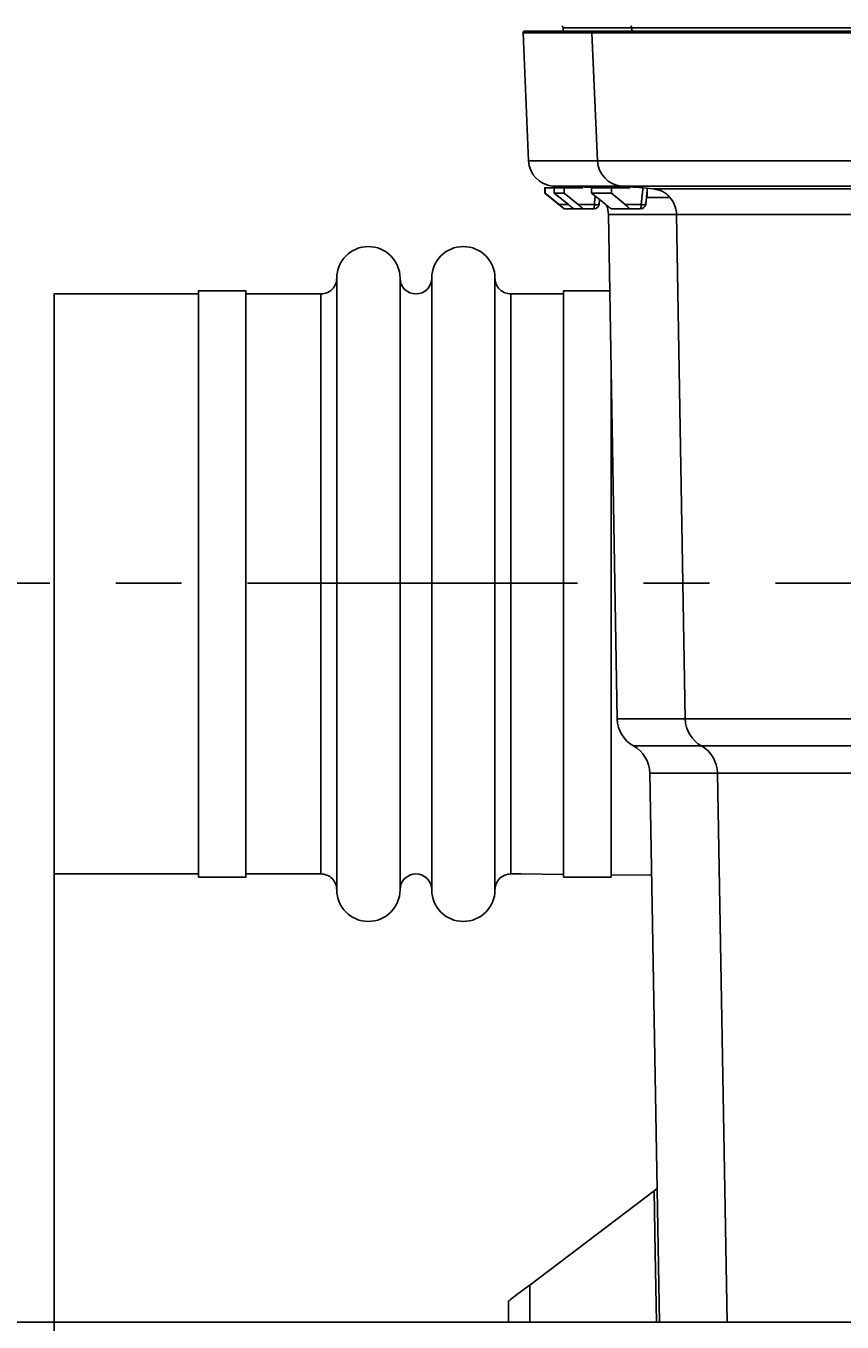
# Model space of a CAD drawing. Extents: x 1783 to 4261, y 1361 to 3240.
# Drawn here: x 2085 to 2240, y 1541 to 1787 of the extents above; entities that cross this region are included whole.
import ezdxf

# ---------------------------------------------------------------- set-up
doc = ezdxf.new("R2010")
doc.units = 0
doc.header["$LTSCALE"] = 10
doc.header["$MEASUREMENT"] = 0
doc.linetypes.add('CENTER1', pattern=[10, 6.25, -1.25, 1.25, -1.25])
doc.layers.add('body', color=7, linetype='CONTINUOUS')
doc.layers.add('size', color=7, linetype='CONTINUOUS')
doc.styles.get("Standard").update_dxf_attribs({"font": 'txt', "bigfont": 'bigfont.shx'})
doc.dimstyles.new('Annotative', dxfattribs={"dimscale": 0, "dimtxt": 1, "dimasz": 1, "dimexe": 0.18, "dimexo": 0.0625, "dimgap": 0.09, "dimtad": 1, "dimdec": 1, "dimzin": 0, "dimdsep": 46, "dimtxsty": 'STANDARD', "dimcen": 0.09, "dimadec": 0, "dimazin": 0, "dimtfac": 1, "dimtdec": 1, "dimtofl": 0, "dimtmove": 0, "dimatfit": 3, "dimfxl": 1, "dimtolj": 1, "dimtzin": 0, "dimarcsym": 0})

# ---------------------------------------------------------------- blocks, each defined once
blk = doc.blocks.new('*D17')
at = {"layer": 'size', "color": 0, "linetype": 'Continuous', "lineweight": -2, "transparency": 16777216}
for p, q in [((2446.59, 2035.91), (1890.09, 2035.91)), ((1893.69, 2015.91), (1893.69, 1560.91)), ((2446.59, 1540.91), (1890.09, 1540.91))]:
    blk.add_line(p, q, dxfattribs=at)
at = {"layer": 'size', "color": 0, "linetype": 'Continuous', "transparency": 16777216}
for points in [[(1890.35, 2015.91), (1897.02, 2015.91), (1893.69, 2035.91)], [(1890.35, 1560.91), (1897.02, 1560.91), (1893.69, 1540.91)]]:
    blk.add_solid(points, dxfattribs=at)
at = {"layer": 'size', "color": 0, "linetype": 'Continuous', "transparency": 16777216, "insert": (1873.69, 1788.41), "char_height": 20, "attachment_point": 5, "rotation": 90}
blk.add_mtext('\\A1;495.0', dxfattribs=at)
blk = doc.blocks.new('*D18')
at = {"layer": 'size', "color": 0, "linetype": 'Continuous', "lineweight": -2, "transparency": 16777216}
for p, q in [((1977.82, 1835.91), (1957.1, 1835.91)), ((1960.7, 1815.91), (1960.7, 1560.91)), ((2207.45, 1540.91), (1957.1, 1540.91))]:
    blk.add_line(p, q, dxfattribs=at)
at = {"layer": 'size', "color": 0, "linetype": 'Continuous', "transparency": 16777216}
for points in [[(1957.36, 1815.91), (1964.03, 1815.91), (1960.7, 1835.91)], [(1957.36, 1560.91), (1964.03, 1560.91), (1960.7, 1540.91)]]:
    blk.add_solid(points, dxfattribs=at)
at = {"layer": 'size', "color": 0, "linetype": 'Continuous', "transparency": 16777216, "insert": (1940.7, 1688.41), "char_height": 20, "attachment_point": 5, "rotation": 90}
blk.add_mtext('\\A1;295.0', dxfattribs=at)
blk = doc.blocks.new('*D33')
at = {"layer": 'size', "color": 0, "linetype": 'Continuous', "lineweight": -2, "transparency": 16777216}
for p, q in [((2090.82, 1629.59), (2090.82, 1361.01)), ((2864.82, 1629.59), (2864.82, 1361.01)), ((2110.82, 1364.61), (2844.82, 1364.61))]:
    blk.add_line(p, q, dxfattribs=at)
at = {"layer": 'size', "color": 0, "linetype": 'Continuous', "transparency": 16777216}
for points in [[(2110.82, 1367.94), (2110.82, 1361.27), (2090.82, 1364.61)], [(2844.82, 1367.94), (2844.82, 1361.27), (2864.82, 1364.61)]]:
    blk.add_solid(points, dxfattribs=at)
at = {"layer": 'size', "color": 0, "linetype": 'Continuous', "transparency": 16777216, "insert": (2477.82, 1384.61), "char_height": 20, "attachment_point": 5}
blk.add_mtext('\\A1;774.0', dxfattribs=at)

msp = doc.modelspace()

# ---------------------------------------------------------------- linework, layer by layer
at = {"layer": 'body', "color": 7, "linetype": 'Continuous'}
for p, q in [((2179.94, 1785.53), (2775.69, 1785.53)), ((2187.26, 1756.03), (2187.26, 1755.85)), ((2188.12, 1755.95), (2189.05, 1755.87)), ((2188.17, 1756.08), (2190.28, 1756.08)), ((2189.05, 1756.08), (2189.05, 1755.85)), ((2191.94, 1755.95), (2193.07, 1755.85)), ((2192.6, 1755.85), (2199.9, 1755.85)), ((2195.09, 1756.08), (2199.32, 1756.08)), ((2196.07, 1756.08), (2196.07, 1755.85)), ((2194.08, 1752.76), (2194.16, 1753.61)), ((2144.36, 1622.82), (2144.36, 1738.73)), ((2156.35, 1622.82), (2156.35, 1738.73)), ((2162.35, 1622.82), (2162.35, 1738.73)), ((2174.34, 1622.82), (2174.34, 1738.73)), ((2755.04, 1650.08), (2200.59, 1650.08)), ((2196.34, 1625.67), (2204.02, 1625.6)), ((2204.47, 1565.78), (2205.06, 1566.22)), ((2180.92, 1547.93), (2180.92, 1540.91))]:
    msp.add_line(p, q, dxfattribs=at)
at = {"layer": 'body', "color": 7, "linetype": 'CENTER1'}
msp.add_line((2889.98, 1680.91), (1974.24, 1680.91), dxfattribs=at)
at = {"layer": 'body', "color": 7, "linetype": 'Continuous'}
for points in [[(2768.37, 1785.53), (2768.37, 1786.16), (2187.26, 1786.16), (2187.26, 1785.53)], [(2183.85, 1755.85), (2183.85, 1755.4), (2183.84, 1755.39), (2183.84, 1754.85)], [(2769.07, 1756.08), (2769.18, 1756.08), (2770.37, 1756.19), (2185.26, 1756.19), (2186.45, 1756.08), (2186.56, 1756.08)], [(2185.56, 1755.85), (2185.56, 1755.34), (2185.57, 1755.33), (2185.57, 1754.85)], [(2186.56, 1756.08), (2186.63, 1756.08), (2186.63, 1756.07), (2186.74, 1756.07), (2186.75, 1756.06), (2186.86, 1756.06), (2186.87, 1756.05), (2186.97, 1756.05), (2186.98, 1756.04), (2187.09, 1756.04), (2187.1, 1756.03), (2187.21, 1756.03), (2187.22, 1756.02), (2187.31, 1756.02), (2187.32, 1756.01), (2187.43, 1756.01), (2187.44, 1756.01), (2187.55, 1756.01), (2187.55, 1756), (2187.65, 1756), (2187.66, 1755.99), (2187.77, 1755.99), (2187.78, 1755.98), (2187.88, 1755.98), (2187.89, 1755.97), (2187.99, 1755.97), (2188, 1755.96), (2188.1, 1755.96), (2188.11, 1755.95), (2188.12, 1755.95)], [(2187.48, 1755.85), (2187.48, 1755.74), (2187.47, 1755.73), (2187.47, 1755.03), (2187.46, 1755.02), (2187.46, 1754.85)], [(2189.05, 1756.01), (2188.96, 1756.01), (2188.95, 1756.01), (2188.84, 1756.01), (2188.84, 1756.02), (2188.73, 1756.02), (2188.72, 1756.03), (2188.63, 1756.03), (2188.63, 1756.04), (2188.52, 1756.04), (2188.52, 1756.05), (2188.41, 1756.05), (2188.41, 1756.06), (2188.31, 1756.06), (2188.31, 1756.07), (2188.21, 1756.07), (2188.21, 1756.08), (2188.16, 1756.08)], [(2190.28, 1756.08), (2190.38, 1756.08), (2190.38, 1756.07), (2190.52, 1756.07), (2190.52, 1756.06), (2190.64, 1756.06), (2190.65, 1756.05), (2190.76, 1756.05), (2190.77, 1756.04), (2190.89, 1756.04), (2190.89, 1756.03), (2191.01, 1756.03), (2191.01, 1756.02), (2191.12, 1756.02), (2191.13, 1756.01), (2191.24, 1756.01), (2191.25, 1756.01), (2191.36, 1756.01), (2191.37, 1756), (2191.47, 1756), (2191.48, 1755.99), (2191.59, 1755.99), (2191.6, 1755.98), (2191.69, 1755.98), (2191.7, 1755.97), (2191.81, 1755.97), (2191.82, 1755.96), (2191.92, 1755.96), (2191.93, 1755.95), (2191.94, 1755.95)], [(2192.6, 1755.85), (2192.6, 1755.68), (2192.61, 1755.67), (2192.61, 1755.21), (2192.62, 1755.21), (2192.62, 1754.85)], [(2193.32, 1754.29), (2193.31, 1754.28), (2193.31, 1754.19), (2193.3, 1754.18), (2193.3, 1754.09), (2193.29, 1754.08), (2193.29, 1753.99), (2193.28, 1753.97), (2193.28, 1753.88), (2193.27, 1753.87), (2193.27, 1753.79), (2193.26, 1753.78), (2193.26, 1753.69), (2193.25, 1753.68), (2193.25, 1753.59), (2193.24, 1753.57), (2193.24, 1753.49), (2193.23, 1753.47), (2193.23, 1753.38), (2193.22, 1753.37), (2193.22, 1753.27), (2193.21, 1753.26), (2193.21, 1753.17), (2193.2, 1753.15), (2193.2, 1753.07), (2193.19, 1753.06), (2193.19, 1752.97), (2193.18, 1752.96), (2193.18, 1752.87), (2193.17, 1752.86), (2193.17, 1752.77), (2193.16, 1752.76), (2193.16, 1752.68)], [(2195.09, 1756.08), (2195.11, 1756.08), (2195.11, 1756.07), (2195.19, 1756.07), (2195.19, 1756.06), (2195.28, 1756.06), (2195.28, 1756.05), (2195.37, 1756.05), (2195.38, 1756.04), (2195.47, 1756.04), (2195.48, 1756.03), (2195.58, 1756.03), (2195.58, 1756.02), (2195.68, 1756.02), (2195.68, 1756.01), (2195.79, 1756.01), (2195.79, 1756.01), (2195.89, 1756.01), (2195.9, 1756), (2196, 1756), (2196, 1755.99), (2196.07, 1755.99)], [(2196.44, 1755.85), (2196.44, 1755.84), (2196.43, 1755.83), (2196.43, 1755.44), (2196.42, 1755.43), (2196.42, 1755.06), (2196.41, 1755.05), (2196.41, 1754.85)], [(2199.32, 1756.08), (2199.45, 1756.08), (2199.45, 1756.07), (2199.6, 1756.07), (2199.6, 1756.06), (2199.73, 1756.06), (2199.74, 1756.05), (2199.86, 1756.05), (2199.87, 1756.04), (2199.99, 1756.04), (2200, 1756.03), (2200.12, 1756.03), (2200.12, 1756.02), (2200.24, 1756.02), (2200.25, 1756.01), (2200.36, 1756.01), (2200.37, 1756.01), (2200.48, 1756.01), (2200.48, 1756), (2200.59, 1756), (2200.6, 1755.99), (2200.72, 1755.99), (2200.72, 1755.98), (2200.83, 1755.98), (2200.84, 1755.97), (2200.94, 1755.97), (2200.95, 1755.96), (2201.05, 1755.96), (2201.06, 1755.95), (2201.07, 1755.95)], [(2199.9, 1756.15), (2199.9, 1755.88), (2199.89, 1755.88), (2199.89, 1755.85)], [(2248.98, 1755.99), (2248.98, 1755.95), (2249.61, 1755.66), (2204.31, 1755.66), (2201.06, 1755.95)], [(2202.38, 1755.84), (2202.38, 1755.79), (2202.37, 1755.76), (2202.37, 1755.71), (2202.36, 1755.69), (2202.36, 1755.61), (2202.35, 1755.59), (2202.35, 1755.51), (2202.34, 1755.49), (2202.34, 1755.44), (2202.33, 1755.41), (2202.33, 1755.34), (2202.32, 1755.31), (2202.32, 1755.25), (2202.31, 1755.22), (2202.31, 1755.15), (2202.3, 1755.12), (2202.3, 1755.07), (2202.29, 1755.05), (2202.29, 1754.97), (2202.28, 1754.95), (2202.28, 1754.87), (2202.27, 1754.85), (2202.27, 1754.8), (2202.26, 1754.77), (2202.26, 1754.7), (2202.25, 1754.67), (2202.25, 1754.6), (2202.24, 1754.57), (2202.24, 1754.51), (2202.23, 1754.48), (2202.23, 1754.43), (2202.22, 1754.41), (2202.22, 1754.33), (2202.21, 1754.31), (2202.21, 1754.23), (2202.2, 1754.21), (2202.2, 1754.16), (2202.19, 1754.13), (2202.19, 1754.06), (2202.18, 1754.03), (2202.18, 1753.96), (2202.17, 1753.93), (2202.17, 1753.86), (2202.16, 1753.83), (2202.16, 1753.79), (2202.15, 1753.77), (2202.15, 1753.69), (2202.14, 1753.67), (2202.14, 1753.59), (2202.13, 1753.57), (2202.13, 1753.52), (2202.12, 1753.49), (2202.12, 1753.42), (2202.11, 1753.39), (2202.11, 1753.32), (2202.1, 1753.29), (2202.1, 1753.22), (2202.09, 1753.19), (2202.09, 1753.14), (2202.08, 1753.12), (2202.08, 1753.05), (2202.07, 1753.03), (2202.07, 1752.95), (2202.06, 1752.93), (2202.06, 1752.88), (2202.05, 1752.85), (2202.05, 1752.78), (2202.04, 1752.75), (2202.04, 1752.68)], [(2202.89, 1752.75), (2203.17, 1755.38), (2203.22, 1755.76)], [(2203.17, 1754.01), (2203.14, 1754.01), (2203.14, 1754.02), (2203.12, 1754.02), (2203.12, 1754.03), (2203.11, 1754.03), (2203.1, 1754.04), (2203.09, 1754.04), (2203.09, 1754.05), (2203.08, 1754.05), (2203.08, 1754.06), (2203.07, 1754.06), (2203.06, 1754.07), (2203.05, 1754.07), (2203.05, 1754.08), (2203.04, 1754.08), (2203.04, 1754.09)], [(2203.18, 1755.48), (2203.16, 1754.01), (2207.35, 1754.01), (2207.35, 1754.03)], [(2204.31, 1755.66), (2204.35, 1755.66), (2204.36, 1755.65), (2204.41, 1755.65), (2204.42, 1755.64), (2204.46, 1755.64), (2204.48, 1755.63), (2204.52, 1755.63), (2204.54, 1755.62), (2204.58, 1755.62), (2204.59, 1755.61), (2204.63, 1755.61), (2204.64, 1755.6), (2204.69, 1755.6), (2204.7, 1755.59), (2204.75, 1755.59), (2204.75, 1755.58), (2204.79, 1755.58), (2204.8, 1755.57), (2204.83, 1755.57), (2204.84, 1755.56), (2204.88, 1755.56), (2204.89, 1755.55), (2204.94, 1755.55), (2204.95, 1755.54), (2204.97, 1755.54), (2204.99, 1755.53), (2205.02, 1755.53), (2205.03, 1755.52), (2205.07, 1755.52), (2205.08, 1755.51), (2205.11, 1755.51), (2205.13, 1755.5), (2205.15, 1755.5), (2205.16, 1755.49), (2205.2, 1755.49), (2205.21, 1755.48), (2205.23, 1755.48), (2205.24, 1755.47), (2205.26, 1755.47), (2205.28, 1755.46), (2205.31, 1755.46), (2205.32, 1755.45), (2205.35, 1755.45), (2205.36, 1755.44), (2205.38, 1755.44), (2205.39, 1755.43), (2205.41, 1755.43), (2205.43, 1755.42), (2205.45, 1755.42), (2205.46, 1755.41), (2205.47, 1755.41), (2205.48, 1755.4), (2205.49, 1755.4), (2205.51, 1755.39), (2205.53, 1755.39), (2205.54, 1755.38), (2205.55, 1755.38), (2205.56, 1755.37), (2205.58, 1755.37), (2205.6, 1755.36), (2205.62, 1755.36), (2205.63, 1755.35), (2205.64, 1755.35), (2205.65, 1755.34), (2205.66, 1755.34), (2205.67, 1755.33), (2205.7, 1755.33), (2205.71, 1755.32), (2205.72, 1755.32), (2205.73, 1755.31), (2205.74, 1755.31), (2205.75, 1755.3), (2205.77, 1755.3), (2205.78, 1755.29), (2205.8, 1755.29), (2205.81, 1755.28), (2205.82, 1755.28), (2205.83, 1755.28), (2205.84, 1755.28), (2205.85, 1755.27), (2205.86, 1755.27), (2205.87, 1755.26), (2205.88, 1755.26), (2205.89, 1755.25), (2205.9, 1755.25), (2205.92, 1755.24), (2205.93, 1755.24), (2205.94, 1755.23), (2205.95, 1755.23), (2205.96, 1755.22), (2205.97, 1755.22), (2205.98, 1755.21), (2205.99, 1755.21), (2206, 1755.2), (2206.01, 1755.2), (2206.02, 1755.19), (2206.03, 1755.19), (2206.04, 1755.18), (2206.06, 1755.18), (2206.07, 1755.17), (2206.08, 1755.16), (2206.09, 1755.16), (2206.1, 1755.15), (2206.12, 1755.15), (2206.12, 1755.14), (2206.13, 1755.14), (2206.14, 1755.13), (2206.15, 1755.13), (2206.16, 1755.12), (2206.17, 1755.12), (2206.19, 1755.1), (2206.2, 1755.1), (2206.21, 1755.09), (2206.21, 1755.09), (2206.23, 1755.07), (2206.24, 1755.07), (2206.25, 1755.06), (2206.26, 1755.06), (2206.26, 1755.05), (2206.28, 1755.05), (2206.28, 1755.04), (2206.3, 1755.04), (2206.3, 1755.03), (2206.31, 1755.03), (2206.32, 1755.02), (2206.33, 1755.02), (2206.33, 1755.01), (2206.35, 1755.01), (2206.35, 1755), (2206.36, 1755), (2206.37, 1754.99), (2206.38, 1754.99), (2206.4, 1754.97), (2206.41, 1754.97), (2206.42, 1754.96), (2206.43, 1754.96), (2206.45, 1754.94), (2206.46, 1754.94), (2206.48, 1754.92), (2206.49, 1754.92), (2206.5, 1754.91), (2206.51, 1754.9), (2206.52, 1754.9), (2206.53, 1754.89), (2206.54, 1754.89), (2206.54, 1754.88), (2206.55, 1754.88), (2206.56, 1754.87), (2206.57, 1754.87), (2206.57, 1754.86), (2206.58, 1754.86), (2206.59, 1754.85), (2206.6, 1754.84), (2206.61, 1754.84), (2206.63, 1754.82), (2206.64, 1754.82), (2206.65, 1754.81), (2206.66, 1754.8), (2206.67, 1754.8), (2206.68, 1754.79), (2206.7, 1754.77), (2206.71, 1754.77), (2206.71, 1754.76), (2206.72, 1754.76), (2206.72, 1754.75), (2206.74, 1754.75), (2206.74, 1754.74), (2206.75, 1754.74), (2206.75, 1754.73), (2206.76, 1754.73), (2206.76, 1754.72), (2206.77, 1754.72), (2206.78, 1754.71), (2206.79, 1754.7), (2206.8, 1754.69), (2206.81, 1754.69), (2206.81, 1754.68), (2206.82, 1754.68), (2206.82, 1754.67), (2206.83, 1754.67), (2206.84, 1754.66), (2206.85, 1754.65), (2206.86, 1754.64), (2206.87, 1754.64), (2206.87, 1754.63), (2206.88, 1754.63), (2206.88, 1754.62), (2206.89, 1754.62), (2206.89, 1754.61), (2206.9, 1754.61), (2206.93, 1754.58), (2206.94, 1754.56), (2206.95, 1754.56), (2206.95, 1754.55), (2206.96, 1754.55), (2206.96, 1754.55), (2206.97, 1754.54), (2206.98, 1754.54), (2206.98, 1754.53), (2206.99, 1754.53), (2206.99, 1754.52), (2207, 1754.52), (2207, 1754.51), (2207.01, 1754.51), (2207.01, 1754.5), (2207.02, 1754.49), (2207.03, 1754.49), (2207.03, 1754.48), (2207.04, 1754.48), (2207.04, 1754.47), (2207.05, 1754.47), (2207.05, 1754.46), (2207.06, 1754.45), (2207.07, 1754.45), (2207.07, 1754.44), (2207.08, 1754.43), (2207.09, 1754.43), (2207.09, 1754.42), (2207.1, 1754.41), (2207.12, 1754.39), (2207.12, 1754.38), (2207.13, 1754.38), (2207.13, 1754.37), (2207.14, 1754.37), (2207.14, 1754.36), (2207.15, 1754.36), (2207.15, 1754.35), (2207.16, 1754.34), (2207.16, 1754.33), (2207.17, 1754.33), (2207.17, 1754.32), (2207.18, 1754.32), (2207.18, 1754.31), (2207.19, 1754.31), (2207.19, 1754.3), (2207.2, 1754.3), (2207.2, 1754.29), (2207.21, 1754.28), (2207.21, 1754.27), (2207.22, 1754.27), (2207.22, 1754.26), (2207.23, 1754.26), (2207.23, 1754.25), (2207.24, 1754.25), (2207.24, 1754.23), (2207.25, 1754.23), (2207.25, 1754.22), (2207.26, 1754.22), (2207.26, 1754.21), (2207.27, 1754.21), (2207.27, 1754.2), (2207.28, 1754.19), (2207.28, 1754.18), (2207.29, 1754.18), (2207.29, 1754.17), (2207.3, 1754.16), (2207.3, 1754.15), (2207.31, 1754.15), (2207.31, 1754.14), (2207.32, 1754.13), (2207.32, 1754.12), (2207.33, 1754.12), (2207.33, 1754.1), (2207.34, 1754.1), (2207.34, 1754.08), (2207.35, 1754.08), (2207.35, 1754.06), (2207.36, 1754.06), (2207.36, 1754.01), (2207.35, 1754.01)], [(2187.49, 1751.85), (2187.49, 1751.86), (2187.48, 1751.86), (2187.48, 1751.87), (2187.47, 1751.87), (2187.47, 1751.88), (2187.46, 1751.88), (2187.45, 1751.89), (2187.44, 1751.89), (2187.44, 1751.9), (2187.43, 1751.9), (2187.43, 1751.91), (2187.42, 1751.91), (2187.42, 1751.92), (2187.41, 1751.92), (2187.41, 1751.93), (2187.4, 1751.93), (2187.38, 1751.95), (2187.37, 1751.95), (2187.37, 1751.96), (2187.36, 1751.96), (2187.36, 1751.97), (2187.35, 1751.97), (2187.35, 1751.98), (2187.34, 1751.98), (2187.34, 1751.99), (2187.32, 1751.99), (2187.32, 1752), (2187.31, 1752), (2187.31, 1752.01), (2187.3, 1752.01), (2187.3, 1752.02), (2187.29, 1752.02), (2187.29, 1752.03), (2187.28, 1752.03), (2187.26, 1752.05), (2187.25, 1752.05), (2187.25, 1752.06), (2187.24, 1752.06), (2187.24, 1752.07), (2187.24, 1752.07), (2187.21, 1752.1), (2187.2, 1752.1), (2187.2, 1752.11), (2187.19, 1752.11), (2187.19, 1752.12), (2187.18, 1752.12), (2187.15, 1752.15), (2187.14, 1752.15), (2187.14, 1752.16), (2187.13, 1752.16), (2187.13, 1752.17), (2187.12, 1752.17), (2187.11, 1752.18), (2187.1, 1752.18), (2187.1, 1752.19), (2187.09, 1752.2), (2187.08, 1752.2), (2187.08, 1752.21), (2187.07, 1752.21), (2187.07, 1752.22), (2187.06, 1752.22), (2187.04, 1752.24), (2187.03, 1752.24), (2187.03, 1752.25), (2187.02, 1752.25), (2187.02, 1752.26), (2187.01, 1752.26), (2187, 1752.27), (2186.99, 1752.28), (2186.98, 1752.28), (2186.98, 1752.29), (2186.97, 1752.29), (2186.97, 1752.3), (2186.96, 1752.3), (2186.95, 1752.31), (2186.93, 1752.33), (2186.92, 1752.33), (2186.92, 1752.34), (2186.91, 1752.34), (2186.91, 1752.35), (2186.9, 1752.35), (2186.87, 1752.37), (2186.86, 1752.37), (2186.86, 1752.38), (2186.85, 1752.38), (2186.85, 1752.39), (2186.84, 1752.39), (2186.84, 1752.4), (2186.83, 1752.4), (2186.81, 1752.42), (2186.8, 1752.43), (2186.79, 1752.43), (2186.76, 1752.46), (2186.75, 1752.46), (2186.75, 1752.47), (2186.74, 1752.47), (2186.74, 1752.48), (2186.73, 1752.48), (2186.73, 1752.49), (2186.72, 1752.49), (2186.71, 1752.5), (2186.7, 1752.5), (2186.7, 1752.51), (2186.69, 1752.51), (2186.69, 1752.52), (2186.68, 1752.52), (2186.68, 1752.53), (2186.67, 1752.53), (2186.64, 1752.56), (2186.63, 1752.56), (2186.63, 1752.57), (2186.62, 1752.57), (2186.6, 1752.59), (2186.59, 1752.6), (2186.58, 1752.6), (2186.58, 1752.61), (2186.57, 1752.61), (2186.57, 1752.62), (2186.56, 1752.62), (2186.56, 1752.63), (2186.54, 1752.63), (2186.54, 1752.64), (2186.53, 1752.64), (2186.53, 1752.65), (2186.52, 1752.65), (2186.52, 1752.66), (2186.51, 1752.66), (2186.51, 1752.67), (2186.51, 1752.67), (2186.5, 1752.68)], [(2188.24, 1752.68), (2188.24, 1752.67), (2188.26, 1752.67), (2188.26, 1752.66), (2188.27, 1752.66), (2188.27, 1752.65), (2188.28, 1752.65), (2188.28, 1752.64), (2188.29, 1752.64), (2188.29, 1752.63), (2188.3, 1752.63), (2188.31, 1752.62), (2188.32, 1752.62), (2188.32, 1752.61), (2188.33, 1752.61), (2188.33, 1752.6), (2188.34, 1752.6), (2188.34, 1752.59), (2188.35, 1752.59), (2188.37, 1752.57), (2188.38, 1752.57), (2188.38, 1752.56), (2188.39, 1752.56), (2188.41, 1752.54), (2188.43, 1752.52), (2188.44, 1752.52), (2188.46, 1752.5), (2188.47, 1752.49), (2188.48, 1752.49), (2188.48, 1752.48), (2188.49, 1752.48), (2188.49, 1752.47), (2188.5, 1752.47), (2188.52, 1752.45), (2188.53, 1752.45), (2188.53, 1752.44), (2188.54, 1752.44), (2188.54, 1752.43), (2188.55, 1752.43), (2188.55, 1752.42), (2188.56, 1752.42), (2188.57, 1752.41), (2188.58, 1752.41), (2188.58, 1752.4), (2188.59, 1752.4), (2188.59, 1752.39), (2188.6, 1752.39), (2188.62, 1752.37), (2188.63, 1752.37), (2188.63, 1752.36), (2188.64, 1752.36), (2188.64, 1752.36), (2188.65, 1752.36), (2188.65, 1752.35), (2188.66, 1752.35), (2188.67, 1752.34), (2188.68, 1752.34), (2188.68, 1752.33), (2188.69, 1752.33), (2188.69, 1752.32), (2188.7, 1752.32), (2188.71, 1752.3), (2188.72, 1752.3), (2188.72, 1752.29), (2188.73, 1752.29), (2188.73, 1752.28), (2188.74, 1752.28), (2188.76, 1752.26), (2188.77, 1752.26), (2188.77, 1752.25), (2188.78, 1752.25), (2188.78, 1752.24), (2188.79, 1752.24), (2188.81, 1752.22), (2188.82, 1752.22), (2188.82, 1752.21), (2188.83, 1752.21), (2188.83, 1752.2), (2188.84, 1752.2), (2188.86, 1752.18), (2188.87, 1752.18), (2188.87, 1752.17), (2188.88, 1752.17), (2188.88, 1752.16), (2188.89, 1752.16), (2188.9, 1752.15), (2188.91, 1752.15), (2188.91, 1752.14), (2188.92, 1752.14), (2188.92, 1752.13), (2188.93, 1752.13), (2188.94, 1752.12), (2188.95, 1752.12), (2188.95, 1752.11), (2188.96, 1752.11), (2188.96, 1752.1), (2188.97, 1752.1), (2188.97, 1752.09), (2188.98, 1752.09), (2188.99, 1752.08), (2189, 1752.08), (2189, 1752.07), (2189.01, 1752.07), (2189.01, 1752.06), (2189.02, 1752.06), (2189.03, 1752.05), (2189.04, 1752.05), (2189.04, 1752.04), (2189.05, 1752.04), (2189.05, 1752.03), (2189.06, 1752.03), (2189.07, 1752.02), (2189.08, 1752.01), (2189.09, 1752.01), (2189.09, 1752), (2189.1, 1752), (2189.1, 1751.99), (2189.12, 1751.99), (2189.12, 1751.98), (2189.13, 1751.98), (2189.13, 1751.97), (2189.14, 1751.97), (2189.14, 1751.96), (2189.15, 1751.96), (2189.16, 1751.95), (2189.17, 1751.95), (2189.17, 1751.94), (2189.18, 1751.94), (2189.18, 1751.93), (2189.19, 1751.93), (2189.2, 1751.92), (2189.21, 1751.92), (2189.21, 1751.91), (2189.22, 1751.91), (2189.24, 1751.89), (2189.25, 1751.89), (2189.25, 1751.88), (2189.26, 1751.88), (2189.27, 1751.87), (2189.28, 1751.87), (2189.28, 1751.86), (2189.3, 1751.86), (2189.3, 1751.85), (2189.31, 1751.85)], [(2191.01, 1751.85), (2191.01, 1751.86), (2191, 1751.86), (2191, 1751.88), (2190.99, 1751.88), (2190.99, 1751.89), (2190.98, 1751.89), (2190.98, 1751.9), (2190.97, 1751.9), (2190.97, 1751.91), (2190.96, 1751.91), (2190.96, 1751.92), (2190.95, 1751.92), (2190.95, 1751.93), (2190.94, 1751.93), (2190.94, 1751.94), (2190.93, 1751.94), (2190.93, 1751.95), (2190.92, 1751.95), (2190.92, 1751.96), (2190.91, 1751.96), (2190.91, 1751.97), (2190.9, 1751.97), (2190.89, 1751.99), (2190.88, 1751.99), (2190.88, 1752), (2190.87, 1752), (2190.87, 1752.01), (2190.86, 1752.01), (2190.86, 1752.02), (2190.85, 1752.02), (2190.85, 1752.03), (2190.84, 1752.03), (2190.84, 1752.04), (2190.83, 1752.04), (2190.83, 1752.05), (2190.82, 1752.05), (2190.82, 1752.06), (2190.81, 1752.06), (2190.81, 1752.07), (2190.8, 1752.07), (2190.78, 1752.09), (2190.76, 1752.11), (2190.75, 1752.11), (2190.75, 1752.12), (2190.74, 1752.12), (2190.74, 1752.13), (2190.73, 1752.13), (2190.73, 1752.14), (2190.72, 1752.14), (2190.72, 1752.15), (2190.71, 1752.15), (2190.7, 1752.16), (2190.69, 1752.17), (2190.68, 1752.17), (2190.68, 1752.18), (2190.67, 1752.18), (2190.67, 1752.19), (2190.66, 1752.19), (2190.66, 1752.2), (2190.65, 1752.2), (2190.64, 1752.21), (2190.64, 1752.22), (2190.63, 1752.22), (2190.61, 1752.24), (2190.6, 1752.24), (2190.6, 1752.25), (2190.59, 1752.25), (2190.59, 1752.26), (2190.58, 1752.26), (2190.58, 1752.27), (2190.57, 1752.27), (2190.57, 1752.28), (2190.56, 1752.28), (2190.54, 1752.3), (2190.53, 1752.3), (2190.53, 1752.31), (2190.52, 1752.31), (2190.52, 1752.32), (2190.51, 1752.32), (2190.51, 1752.33), (2190.5, 1752.33), (2190.49, 1752.34), (2190.48, 1752.35), (2190.47, 1752.35), (2190.47, 1752.36), (2190.46, 1752.36), (2190.46, 1752.36), (2190.45, 1752.36), (2190.45, 1752.37), (2190.44, 1752.37), (2190.41, 1752.4), (2190.4, 1752.4), (2190.4, 1752.41), (2190.39, 1752.41), (2190.39, 1752.42), (2190.38, 1752.42), (2190.38, 1752.43), (2190.37, 1752.43), (2190.36, 1752.44), (2190.34, 1752.46), (2190.33, 1752.46), (2190.33, 1752.47), (2190.32, 1752.47), (2190.32, 1752.48), (2190.31, 1752.48), (2190.31, 1752.49), (2190.3, 1752.49), (2190.26, 1752.53), (2190.25, 1752.53), (2190.24, 1752.54), (2190.22, 1752.56), (2190.21, 1752.56), (2190.21, 1752.57), (2190.2, 1752.57), (2190.2, 1752.58), (2190.19, 1752.58), (2190.19, 1752.59), (2190.18, 1752.59), (2190.18, 1752.6), (2190.17, 1752.6), (2190.16, 1752.61), (2190.16, 1752.62), (2190.15, 1752.62), (2190.15, 1752.63), (2190.14, 1752.63), (2190.13, 1752.64), (2190.12, 1752.65), (2190.1, 1752.67), (2190.09, 1752.67), (2190.09, 1752.68)], [(2195.3, 1752.68), (2195.31, 1752.67), (2195.32, 1752.67), (2195.32, 1752.66), (2195.33, 1752.66), (2195.33, 1752.65), (2195.34, 1752.65), (2195.36, 1752.63), (2195.37, 1752.63), (2195.37, 1752.62), (2195.38, 1752.62), (2195.38, 1752.61), (2195.39, 1752.61), (2195.4, 1752.6), (2195.41, 1752.59), (2195.42, 1752.59), (2195.42, 1752.58), (2195.43, 1752.58), (2195.43, 1752.57), (2195.44, 1752.57), (2195.45, 1752.56), (2195.46, 1752.56), (2195.46, 1752.55), (2195.47, 1752.55), (2195.47, 1752.54), (2195.48, 1752.54), (2195.48, 1752.53), (2195.49, 1752.53), (2195.49, 1752.52), (2195.51, 1752.52), (2195.51, 1752.51), (2195.52, 1752.51), (2195.52, 1752.5), (2195.53, 1752.5), (2195.53, 1752.49), (2195.54, 1752.49), (2195.55, 1752.48), (2195.56, 1752.48), (2195.56, 1752.47), (2195.57, 1752.47), (2195.57, 1752.46), (2195.58, 1752.46), (2195.58, 1752.45), (2195.59, 1752.45), (2195.61, 1752.43), (2195.62, 1752.43), (2195.62, 1752.42), (2195.63, 1752.42), (2195.66, 1752.39), (2195.67, 1752.39), (2195.67, 1752.38), (2195.68, 1752.38), (2195.69, 1752.37), (2195.7, 1752.37), (2195.7, 1752.36), (2195.71, 1752.36), (2195.71, 1752.36), (2195.72, 1752.36), (2195.72, 1752.35), (2195.73, 1752.35), (2195.75, 1752.33), (2195.76, 1752.33), (2195.76, 1752.32), (2195.77, 1752.32), (2195.78, 1752.31), (2195.79, 1752.3), (2195.8, 1752.3), (2195.8, 1752.29), (2195.81, 1752.29), (2195.81, 1752.28), (2195.82, 1752.28), (2195.83, 1752.27), (2195.84, 1752.27), (2195.84, 1752.26), (2195.85, 1752.26), (2195.87, 1752.24), (2195.88, 1752.24), (2195.88, 1752.23), (2195.89, 1752.23), (2195.89, 1752.22), (2195.9, 1752.22), (2195.92, 1752.2), (2195.93, 1752.2), (2195.93, 1752.19), (2195.94, 1752.19), (2195.94, 1752.18), (2195.95, 1752.18), (2195.96, 1752.17), (2195.97, 1752.16), (2195.98, 1752.16), (2195.98, 1752.15), (2196, 1752.15), (2196, 1752.14), (2196, 1752.14), (2196, 1752.13), (2196.01, 1752.13), (2196.03, 1752.11), (2196.04, 1752.11), (2196.04, 1752.1), (2196.05, 1752.1), (2196.05, 1752.09), (2196.06, 1752.09), (2196.07, 1752.08), (2196.08, 1752.08), (2196.08, 1752.07), (2196.09, 1752.07), (2196.1, 1752.06), (2196.11, 1752.06), (2196.11, 1752.05), (2196.12, 1752.05), (2196.14, 1752.03), (2196.15, 1752.03), (2196.15, 1752.02), (2196.16, 1752.02), (2196.17, 1752.01), (2196.18, 1752.01), (2196.18, 1752), (2196.19, 1752), (2196.19, 1751.99), (2196.21, 1751.99), (2196.21, 1751.98), (2196.22, 1751.98), (2196.22, 1751.97), (2196.23, 1751.97), (2196.23, 1751.96), (2196.25, 1751.96), (2196.25, 1751.95), (2196.26, 1751.95), (2196.27, 1751.94), (2196.28, 1751.94), (2196.28, 1751.93), (2196.29, 1751.93), (2196.3, 1751.92), (2196.31, 1751.92), (2196.31, 1751.91), (2196.32, 1751.91), (2196.33, 1751.9), (2196.34, 1751.9), (2196.34, 1751.89), (2196.36, 1751.89), (2196.36, 1751.88), (2196.37, 1751.88), (2196.38, 1751.87), (2196.39, 1751.87), (2196.39, 1751.86), (2196.41, 1751.86), (2196.42, 1751.85), (2196.43, 1751.85)], [(2199.84, 1751.85), (2199.84, 1751.88), (2199.83, 1751.89), (2199.83, 1751.9), (2199.82, 1751.9), (2199.82, 1751.91), (2199.81, 1751.91), (2199.81, 1751.92), (2199.8, 1751.92), (2199.8, 1751.93), (2199.79, 1751.93), (2199.79, 1751.95), (2199.78, 1751.95), (2199.78, 1751.96), (2199.77, 1751.96), (2199.77, 1751.97), (2199.76, 1751.97), (2199.76, 1751.98), (2199.75, 1751.98), (2199.75, 1751.99), (2199.74, 1751.99), (2199.74, 1752), (2199.73, 1752), (2199.73, 1752.01), (2199.72, 1752.01), (2199.72, 1752.02), (2199.71, 1752.02), (2199.71, 1752.03), (2199.7, 1752.03), (2199.7, 1752.04), (2199.69, 1752.04), (2199.69, 1752.05), (2199.68, 1752.05), (2199.68, 1752.06), (2199.67, 1752.06), (2199.67, 1752.07), (2199.66, 1752.07), (2199.66, 1752.08), (2199.65, 1752.08), (2199.65, 1752.09), (2199.65, 1752.09), (2199.65, 1752.1), (2199.64, 1752.1), (2199.64, 1752.11), (2199.63, 1752.11), (2199.61, 1752.13), (2199.61, 1752.14), (2199.6, 1752.14), (2199.57, 1752.17), (2199.56, 1752.18), (2199.55, 1752.18), (2199.55, 1752.19), (2199.54, 1752.19), (2199.54, 1752.2), (2199.53, 1752.2), (2199.53, 1752.21), (2199.52, 1752.21), (2199.52, 1752.22), (2199.51, 1752.22), (2199.51, 1752.23), (2199.5, 1752.23), (2199.5, 1752.24), (2199.49, 1752.24), (2199.48, 1752.25), (2199.48, 1752.26), (2199.47, 1752.26), (2199.46, 1752.27), (2199.45, 1752.28), (2199.44, 1752.28), (2199.44, 1752.29), (2199.43, 1752.29), (2199.43, 1752.3), (2199.42, 1752.3), (2199.42, 1752.31), (2199.41, 1752.31), (2199.41, 1752.32), (2199.4, 1752.32), (2199.4, 1752.33), (2199.39, 1752.33), (2199.37, 1752.35), (2199.36, 1752.35), (2199.36, 1752.36), (2199.34, 1752.37), (2199.33, 1752.37), (2199.33, 1752.38), (2199.32, 1752.38), (2199.32, 1752.39), (2199.31, 1752.39), (2199.31, 1752.4), (2199.3, 1752.4), (2199.29, 1752.41), (2199.27, 1752.43), (2199.26, 1752.43), (2199.26, 1752.44), (2199.25, 1752.44), (2199.25, 1752.45), (2199.24, 1752.45), (2199.24, 1752.46), (2199.23, 1752.46), (2199.21, 1752.48), (2199.2, 1752.49), (2199.19, 1752.49), (2199.19, 1752.5), (2199.18, 1752.5), (2199.18, 1752.51), (2199.17, 1752.51), (2199.17, 1752.52), (2199.16, 1752.52), (2199.16, 1752.53), (2199.15, 1752.53), (2199.13, 1752.55), (2199.12, 1752.56), (2199.11, 1752.56), (2199.11, 1752.57), (2199.1, 1752.57), (2199.1, 1752.58), (2199.09, 1752.58), (2199.09, 1752.59), (2199.08, 1752.59), (2199.08, 1752.6), (2199.07, 1752.6), (2199.04, 1752.63), (2199.03, 1752.63), (2199, 1752.66), (2198.99, 1752.67), (2198.98, 1752.67), (2198.98, 1752.68)], [(2118.16, 1625.82), (2090.82, 1625.82), (2090.82, 1735.74), (2118.16, 1735.74)], [(2127.16, 1625.82), (2141.36, 1625.82), (2141.36, 1735.74), (2127.16, 1735.74)], [(2187.35, 1625.75), (2179.33, 1625.82), (2177.34, 1625.82), (2177.34, 1735.74), (2187.35, 1735.74)], [(2196.34, 1722.1), (2196.34, 1625.22), (2187.35, 1625.22), (2187.35, 1736.33), (2196.09, 1736.34)]]:
    msp.add_lwpolyline(points, dxfattribs=at)
for points in [[(2200.25, 1785.53), (2200.25, 1786.16, 0.210004), (2200.09, 1786.53)], [(2193.02, 1785.53, 0.426829), (2192.72, 1785.22), (2193.77, 1760.95, 0.376187), (2198.28, 1756.19), (2199.82, 1756.05)], [(2194.08, 1752.76, -0.170463), (2193.16, 1752.68), (2190.08, 1752.68), (2187.46, 1754.85), (2185.57, 1754.85), (2188.24, 1752.68), (2186.5, 1752.68), (2183.85, 1754.85), (2183.76, 1754.85), (2183.76, 1755.85), (2190.97, 1755.85)], [(2193.16, 1752.68, -0.081881), (2193.08, 1751.85), (2187.43, 1751.85), (2183.76, 1754.85)], [(2196.43, 1751.85), (2201.9, 1751.85, 0.145986), (2202.04, 1752.68), (2198.98, 1752.68), (2196.41, 1754.85), (2192.62, 1754.85), (2195.31, 1752.68)], [(2218.3, 1540.91), (2216.5, 1644.94, 0.26659), (2213.45, 1650.08, -0.266591), (2210.39, 1655.21), (2208.74, 1750.77, 0.205617), (2207.12, 1754.39)], [(2141.36, 1735.74, 0.414214), (2144.36, 1738.73, -1), (2156.35, 1738.73, 1), (2162.35, 1738.73, -1), (2174.34, 1738.73, 0.414214), (2177.34, 1735.74)], [(2203.68, 1644.94, 0.267926), (2200.59, 1650.08, -0.267926), (2197.51, 1655.21)], [(2177.34, 1625.82, 0.414214), (2174.34, 1622.82, -1), (2162.35, 1622.82, 1), (2156.35, 1622.82, -1), (2144.36, 1622.82, 0.414214), (2141.36, 1625.82)]]:
    msp.add_lwpolyline(points, format="xyb", dxfattribs=at)
for points in [[(2180.71, 1760.95), (2179.65, 1785.22), (2775.99, 1785.22), (2774.93, 1760.95)], [(2197.51, 1655.21), (2195.84, 1750.77), (2759.79, 1750.77), (2758.13, 1655.21)], [(2118.16, 1625.22), (2127.16, 1625.22), (2127.16, 1736.33), (2118.16, 1736.33)], [(2205.5, 1540.91), (2750.14, 1540.91), (2751.95, 1644.94), (2203.68, 1644.94)], [(2176.92, 1544.91), (2176.92, 1540.91), (2204.91, 1540.91), (2204.67, 1554.09), (2204.47, 1565.78), (2180.92, 1547.93), (2180.14, 1547.34), (2179.39, 1546.77), (2178.7, 1546.25), (2178.09, 1545.79), (2177.59, 1545.42), (2177.23, 1545.14), (2177, 1544.96)]]:
    msp.add_lwpolyline(points, close=True, dxfattribs=at)
for centre, radius, start, end in [((2186.76, 1786.16), 0.5, 0, 47.7439), ((2179.94, 1785.23), 0.3, 90, 182.5), ((2185.7, 1761.17), 5, 182.5, 265), ((2193.08, 1752.85), 0.999, 270, 354.48), ((2190.84, 1750.69), 5, 1, 22.0967), ((2201.9, 1752.85), 0.999, 270, 353.8557), ((2202.37, 1753.88), 1.25, 254.4299, 294.5103)]:
    msp.add_arc(centre, radius, start, end, dxfattribs=at)

# ---------------------------------------------------------------- dimensions: what is measured, and where the dimension line sits
at = {"layer": 'size', "linetype": 'Continuous'}
for base, p1, p2, picture, middle in [((1893.69, 1540.91), (2447.84, 2035.91), (2447.84, 1540.91), '*D17', (1873.69, 1788.41)), ((1960.7, 1540.91), (1979.07, 1835.91), (2208.7, 1540.91), '*D18', (1940.7, 1688.41))]:
    dim = msp.add_linear_dim(base=base, p1=p1, p2=p2, angle=90, dimstyle='Annotative', override={"dimgap": 0.5}, dxfattribs=at)
    dim.commit()
    dim.dimension.update_dxf_attribs({"geometry": picture, "text_midpoint": middle})
dim = msp.add_linear_dim(base=(2864.82, 1364.61), p1=(2090.82, 1630.84), p2=(2864.82, 1630.84), dimstyle='Annotative', override={"dimgap": 0.5}, dxfattribs=at)
dim.commit()
dim.dimension.update_dxf_attribs({"geometry": '*D33', "text_midpoint": (2477.82, 1384.61)})

doc.saveas('drawing.dxf')
